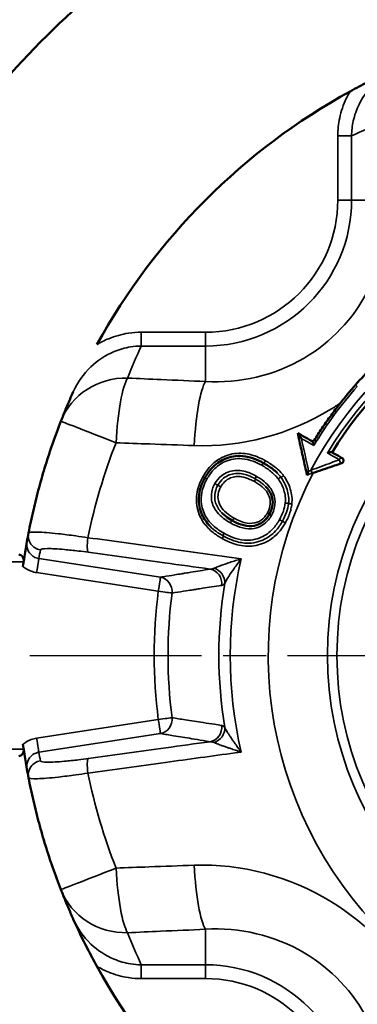
# Model space of a CAD drawing. Units: millimetres. Extents: x 4017 to 30404, y 2717 to 10674.
# Drawn here: x 7408 to 7432, y 7315 to 7384 of the extents above; entities that cross this region are included whole.
import ezdxf

# ---------------------------------------------------------------- set-up
doc = ezdxf.new("R2010")
doc.units = ezdxf.units.MM
doc.linetypes.add('AM_ISO08W050', pattern=[18, 12, -1.5, 3, -1.5])
for name, color, linetype, lineweight in [('AM_7', 4, 'AM_ISO08W050', 25), ('Widoczne (ISO)', 7, 'Continuous', 50), ('Widoczne wąskie (ISO)', 7, 'Continuous', 35)]:
    doc.layers.add(name, color=color, linetype=linetype, lineweight=lineweight)

msp = doc.modelspace()

# ---------------------------------------------------------------- linework, layer by layer
at = {"layer": 'AM_7'}
msp.add_line((7300.782, 7339.613), (7604.941, 7339.613), dxfattribs=at)
at = {"layer": 'Widoczne (ISO)'}
for p, q in [((7430.629, 7353.368), (7430.629, 7353.368)), ((7408.697, 7348.156), (7408.697, 7348.156)), ((7408.697, 7331.07), (7408.697, 7331.07))]:
    msp.add_line(p, q, dxfattribs=at)
for centre, radius, start, end in [((7452.862, 7339.613), 44.984, 118.85359, 151.14645), ((7452.862, 7339.613), 27, 44.85717, 148.31776), ((7415.616, 7354.154), 5, 158.67257, 158.67439), ((7430.487, 7353.227), 0.2, 44.85715, 60.69098), ((7415.616, 7325.072), 5, 201.32565, 201.32644), ((7452.862, 7339.613), 44.984, 208.85359, 241.14645)]:
    msp.add_arc(centre, radius, start, end, dxfattribs=at)
for centre, major_axis, ratio, start_param, end_param in [((7428.746, 7354.433), (-3.404, 1.911), 0.00001, 1.909295, 2.141504), ((12997.478, 6486.255), (-5589.075, 860.206), 0.089127, 6.279773, 6.280981), ((12997.911, 8193.055), (-5589.509, -860.289), 0.089114, 0.002206, 0.003414)]:
    msp.add_ellipse(centre, major_axis=major_axis, ratio=ratio, start_param=start_param, end_param=end_param, dxfattribs=at)
for points, knots in [([(7391.925, 7339.613), (7391.925, 7346.113), (7392.973, 7352.612), (7397.063, 7364.952), (7400.103, 7370.791), (7407.866, 7381.218), (7412.589, 7385.804), (7423.238, 7393.26), (7429.163, 7396.128), (7441.618, 7399.856), (7448.144, 7400.714), (7461.139, 7400.335), (7467.604, 7399.097), (7479.82, 7394.649), (7485.568, 7391.44), (7495.764, 7383.375), (7500.21, 7378.521), (7507.352, 7367.658), (7510.046, 7361.651), (7513.408, 7349.094), (7514.076, 7342.545), (7513.317, 7329.567), (7511.89, 7323.14), (7507.088, 7311.06), (7503.712, 7305.408), (7495.353, 7295.452), (7490.371, 7291.149), (7479.304, 7284.327), (7473.222, 7281.81), (7460.571, 7278.816), (7454.006, 7278.34), (7441.055, 7279.477), (7434.673, 7281.091), (7422.738, 7286.244), (7417.187, 7289.783), (7407.479, 7298.43), (7403.324, 7303.535), (7396.828, 7314.796), (7394.49, 7320.95), (7392.345, 7331.358), (7391.925, 7335.485), (7391.925, 7339.613)], [0, 0, 0, 0, 0.32, 0.32, 0.64, 0.64, 0.96, 0.96, 1.28, 1.28, 1.6, 1.6, 1.92, 1.92, 2.24, 2.24, 2.56, 2.56, 2.88, 2.88, 3.2, 3.2, 3.52, 3.52, 3.84, 3.84, 4.16, 4.16, 4.48, 4.48, 4.8, 4.8, 5.12, 5.12, 5.44, 5.44, 5.76, 5.76, 6.08, 6.08, 6.283185, 6.283185, 6.283185, 6.283185]), ([(7434.451, 7380.657), (7434.448, 7380.656), (7434.445, 7380.654), (7433.74, 7380.338), (7433.054, 7380.008), (7431.982, 7379.46), (7431.56, 7379.236), (7431.154, 7379.012)], [-0.0010857, -0.0010857, -0.0010857, -0.0010857, 0, 0, 0.2487364, 0.2487364, 0.3980727, 0.3980727, 0.3980727, 0.3980727]), ([(7433.967, 7360.95), (7433.536, 7360.568), (7433.117, 7360.173), (7432.302, 7359.358), (7431.907, 7358.939), (7431.526, 7358.508)], [0, 0, 0, 0, 0.1715614, 0.1715614, 0.3431227, 0.3431227, 0.3431227, 0.3431227]), ([(7431.526, 7358.508), (7431.306, 7358.26), (7431.091, 7358.009), (7430.67, 7357.498), (7430.464, 7357.24), (7430.061, 7356.715), (7429.864, 7356.449), (7429.479, 7355.911), (7429.292, 7355.638), (7428.926, 7355.087), (7428.748, 7354.808), (7428.575, 7354.526)], [5.5584095, 5.5584095, 5.5584095, 5.5584095, 5.5932288, 5.5932288, 5.6280481, 5.6280481, 5.6628674, 5.6628674, 5.6976867, 5.6976867, 5.7325059, 5.7325059, 5.7325059, 5.7325059]), ([(7410.958, 7355.972), (7411.012, 7356.111), (7411.067, 7356.248), (7411.177, 7356.524), (7411.233, 7356.661), (7411.347, 7356.935), (7411.404, 7357.072), (7411.52, 7357.345), (7411.579, 7357.481), (7411.697, 7357.753), (7411.757, 7357.888), (7411.818, 7358.024)], [-1.19859388, -1.19859388, -1.19859388, -1.19859388, -1.18870402, -1.18870402, -1.17881416, -1.17881416, -1.16892429, -1.16892429, -1.15903443, -1.15903443, -1.14914457, -1.14914457, -1.14914457, -1.14914457]), ([(7408.697, 7348.156), (7408.8, 7348.689), (7408.913, 7349.221), (7409.157, 7350.279), (7409.289, 7350.806), (7409.572, 7351.855), (7409.723, 7352.377), (7410.044, 7353.415), (7410.214, 7353.931), (7410.572, 7354.957), (7410.761, 7355.466), (7410.958, 7355.972)], [0.1910721, 0.1910721, 0.1910721, 0.1910721, 0.2272982, 0.2272982, 0.2635243, 0.2635243, 0.2997503, 0.2997503, 0.3359764, 0.3359764, 0.3722024, 0.3722024, 0.3722024, 0.3722024]), ([(7427.749, 7354.765), (7427.749, 7354.766), (7427.748, 7354.767), (7427.681, 7354.858), (7427.618, 7354.944), (7427.547, 7355.046), (7427.527, 7355.075), (7427.505, 7355.108), (7427.498, 7355.119), (7427.49, 7355.133), (7427.488, 7355.136), (7427.488, 7355.138)], [-0.04151475, -0.04151475, -0.04151475, -0.04151475, -0.04129723, -0.04129723, -0.02054374, -0.02054374, -0.00978943, -0.00978943, -0.00378324, -0.00378324, 0, 0, 0, 0]), ([(7427.488, 7355.138), (7427.531, 7354.944), (7427.574, 7354.749), (7427.66, 7354.36), (7427.703, 7354.165), (7427.79, 7353.776), (7427.833, 7353.581), (7427.919, 7353.192), (7427.962, 7352.997), (7428.049, 7352.608), (7428.092, 7352.413), (7428.135, 7352.218)], [1.0021459, 1.0021459, 1.0021459, 1.0021459, 1.0623891, 1.0623891, 1.1226322, 1.1226322, 1.1828754, 1.1828754, 1.2431186, 1.2431186, 1.3033618, 1.3033618, 1.3033618, 1.3033618]), ([(7428.617, 7354.278), (7428.617, 7354.278), (7428.617, 7354.279), (7428.611, 7354.304), (7428.605, 7354.328), (7428.594, 7354.374), (7428.59, 7354.396), (7428.581, 7354.442), (7428.577, 7354.466), (7428.573, 7354.499), (7428.573, 7354.511), (7428.574, 7354.522), (7428.574, 7354.525), (7428.575, 7354.526)], [-0.03750132, -0.03750132, -0.03750132, -0.03750132, -0.03730095, -0.03730095, -0.02975563, -0.02975563, -0.02248228, -0.02248228, -0.01341472, -0.01341472, -0.00665023, -0.00665023, -0.0033983, -0.0033983, -0.0033983, -0.0033983]), ([(7425.108, 7353.05), (7424.908, 7353.163), (7424.697, 7353.264), (7424.209, 7353.444), (7423.928, 7353.513), (7423.213, 7353.572), (7422.777, 7353.502), (7422.044, 7353.181), (7421.743, 7352.957), (7421.305, 7352.482), (7421.144, 7352.249), (7421.008, 7352.006)], [-0.4491591, -0.4491591, -0.4491591, -0.4491591, -0.3821292, -0.3821292, -0.3002066, -0.3002066, -0.1810446, -0.1810446, -0.0796961, -0.0796961, 0, 0, 0, 0]), ([(7429.559, 7353.75), (7429.559, 7353.75), (7429.56, 7353.751), (7429.588, 7353.759), (7429.617, 7353.767), (7429.673, 7353.781), (7429.701, 7353.787), (7429.755, 7353.797), (7429.782, 7353.801), (7429.824, 7353.805), (7429.839, 7353.805), (7429.863, 7353.803), (7429.872, 7353.802), (7429.877, 7353.799)], [-0.00020521, -0.00020521, -0.00020521, -0.00020521, 0, 0, 0.00890043, 0.00890043, 0.01737036, 0.01737036, 0.02603347, 0.02603347, 0.03240693, 0.03240693, 0.03795287, 0.03795287, 0.03795287, 0.03795287]), ([(7426.06, 7352.35), (7426.056, 7352.354), (7426.053, 7352.357), (7425.955, 7352.455), (7425.856, 7352.541), (7425.754, 7352.623), (7425.651, 7352.704), (7425.545, 7352.779), (7425.33, 7352.921), (7425.219, 7352.988), (7425.108, 7353.05)], [0.0362708, 0.0362708, 0.0362708, 0.0362708, 0.0377565, 0.0377565, 0.075513, 0.075513, 0.075513, 0.1132695, 0.1132695, 0.151026, 0.151026, 0.151026, 0.151026]), ([(7430.552, 7353.037), (7430.384, 7352.98), (7430.219, 7352.923), (7429.652, 7352.729), (7429.198, 7352.574), (7428.685, 7352.399), (7428.629, 7352.38), (7428.574, 7352.361)], [2.475134, 2.475134, 2.475134, 2.475134, 2.5278227, 2.5278227, 2.661567, 2.661567, 2.6777775, 2.6777775, 2.6777775, 2.6777775]), ([(7430.629, 7353.368), (7430.638, 7353.358), (7430.647, 7353.348), (7430.669, 7353.315), (7430.679, 7353.29), (7430.688, 7353.238), (7430.688, 7353.213), (7430.679, 7353.165), (7430.67, 7353.143), (7430.646, 7353.103), (7430.631, 7353.085), (7430.594, 7353.056), (7430.574, 7353.045), (7430.552, 7353.037)], [-0.04220347, -0.04220347, -0.04220347, -0.04220347, -0.03781449, -0.03781449, -0.029159, -0.029159, -0.02130547, -0.02130547, -0.01418816, -0.01418816, -0.00722837, -0.00722837, 0, 0, 0, 0]), ([(7430.585, 7353.401), (7430.592, 7353.397), (7430.598, 7353.393), (7430.611, 7353.384), (7430.618, 7353.378), (7430.626, 7353.37), (7430.628, 7353.369), (7430.629, 7353.368)], [-0.048289683, -0.048289683, -0.048289683, -0.048289683, -0.045843278, -0.045843278, -0.042837667, -0.042837667, -0.04220482, -0.04220482, -0.04220482, -0.04220482]), ([(7428.253, 7352.489), (7428.252, 7352.488), (7428.252, 7352.488), (7428.23, 7352.448), (7428.209, 7352.408), (7428.175, 7352.339), (7428.162, 7352.31), (7428.146, 7352.269), (7428.14, 7352.253), (7428.135, 7352.23), (7428.134, 7352.223), (7428.135, 7352.218)], [-0.000225, -0.000225, -0.000225, -0.000225, 0, 0, 0.01340209, 0.01340209, 0.02454447, 0.02454447, 0.03275919, 0.03275919, 0.03921948, 0.03921948, 0.03921948, 0.03921948]), ([(7421.008, 7352.006), (7420.908, 7351.83), (7420.82, 7351.642), (7420.654, 7351.179), (7420.593, 7350.899), (7420.564, 7350.214), (7420.642, 7349.814), (7420.939, 7349.154), (7421.129, 7348.888), (7421.359, 7348.65), (7421.368, 7348.641), (7421.378, 7348.631)], [-0.4491037, -0.4491037, -0.4491037, -0.4491037, -0.3911403, -0.3911403, -0.3120623, -0.3120623, -0.2024291, -0.2024291, -0.1124542, -0.1124542, -0.1086489, -0.1086489, -0.1086489, -0.1086489]), ([(7425.245, 7351.419), (7425.309, 7351.354), (7425.368, 7351.287), (7425.496, 7351.119), (7425.56, 7351.013), (7425.61, 7350.903), (7425.669, 7350.771), (7425.709, 7350.629), (7425.758, 7350.267), (7425.737, 7350.046), (7425.631, 7349.71), (7425.577, 7349.59), (7425.514, 7349.476)], [-0.2377868, -0.2377868, -0.2377868, -0.2377868, -0.2078754, -0.2078754, -0.1665993, -0.1665993, -0.1665993, -0.1172847, -0.1172847, -0.0427076, -0.0427076, 0, 0, 0, 0]), ([(7422.917, 7349.036), (7422.759, 7349.125), (7422.605, 7349.223), (7422.368, 7349.405), (7422.279, 7349.482), (7422.197, 7349.564)], [-0.3331267, -0.3331267, -0.3331267, -0.3331267, -0.27557356, -0.27557356, -0.23735229, -0.23735229, -0.23735229, -0.23735229]), ([(7425.514, 7349.476), (7425.458, 7349.377), (7425.394, 7349.282), (7425.209, 7349.056), (7425.077, 7348.94), (7424.732, 7348.734), (7424.51, 7348.664), (7424.039, 7348.629), (7423.789, 7348.673), (7423.329, 7348.824), (7423.118, 7348.923), (7422.917, 7349.036)], [-0.3316422, -0.3316422, -0.3316422, -0.3316422, -0.2943565, -0.2943565, -0.2346993, -0.2346993, -0.1571451, -0.1571451, -0.0731175, -0.0731175, 0, 0, 0, 0]), ([(7408.585, 7347.557), (7408.585, 7347.556), (7408.585, 7347.555), (7408.548, 7347.351), (7408.515, 7347.16), (7408.452, 7346.779), (7408.42, 7346.577), (7408.359, 7346.176), (7408.333, 7346), (7408.308, 7345.821)], [-0.0005338, -0.0005338, -0.0005338, -0.0005338, 0, 0, 0.0862627, 0.0862627, 0.154975, 0.154975, 0.2050372, 0.2050372, 0.2050372, 0.2050372]), ([(7408.013, 7346.653), (7408.061, 7346.648), (7408.111, 7346.634), (7408.207, 7346.582), (7408.252, 7346.542), (7408.286, 7346.493), (7408.315, 7346.451), (7408.339, 7346.396), (7408.358, 7346.305), (7408.362, 7346.273), (7408.363, 7346.212), (7408.36, 7346.183), (7408.356, 7346.155)], [0.31344004, 0.31344004, 0.31344004, 0.31344004, 0.33472368, 0.33472368, 0.35742832, 0.35742832, 0.35742832, 0.37655483, 0.37655483, 0.38611808, 0.38611808, 0.39465694, 0.39465694, 0.39465694, 0.39465694]), ([(7408.356, 7333.071), (7408.36, 7333.043), (7408.363, 7333.014), (7408.362, 7332.953), (7408.358, 7332.921), (7408.339, 7332.83), (7408.315, 7332.775), (7408.286, 7332.733), (7408.252, 7332.684), (7408.207, 7332.644), (7408.111, 7332.592), (7408.061, 7332.578), (7408.013, 7332.573)], [0.32019337, 0.32019337, 0.32019337, 0.32019337, 0.32873222, 0.32873222, 0.33829548, 0.33829548, 0.35742199, 0.35742199, 0.35742199, 0.38012662, 0.38012662, 0.40141027, 0.40141027, 0.40141027, 0.40141027]), ([(7408.308, 7333.405), (7408.333, 7333.226), (7408.359, 7333.05), (7408.42, 7332.649), (7408.452, 7332.447), (7408.515, 7332.066), (7408.548, 7331.875), (7408.585, 7331.671), (7408.585, 7331.67), (7408.585, 7331.669)], [0, 0, 0, 0, 0.0543026, 0.0543026, 0.1288349, 0.1288349, 0.2224033, 0.2224033, 0.2229868, 0.2229868, 0.2229868, 0.2229868]), ([(7410.958, 7323.254), (7410.761, 7323.76), (7410.572, 7324.269), (7410.214, 7325.295), (7410.044, 7325.811), (7409.723, 7326.849), (7409.572, 7327.371), (7409.289, 7328.42), (7409.157, 7328.947), (7408.913, 7330.005), (7408.8, 7330.537), (7408.697, 7331.07)], [5.9109829, 5.9109829, 5.9109829, 5.9109829, 5.9472089, 5.9472089, 5.983435, 5.983435, 6.0196611, 6.0196611, 6.0558871, 6.0558871, 6.0921132, 6.0921132, 6.0921132, 6.0921132]), ([(7411.818, 7321.202), (7411.757, 7321.338), (7411.697, 7321.473), (7411.579, 7321.745), (7411.52, 7321.881), (7411.404, 7322.154), (7411.347, 7322.291), (7411.233, 7322.565), (7411.177, 7322.703), (7411.067, 7322.978), (7411.012, 7323.116), (7410.958, 7323.254)], [1.14914483, 1.14914483, 1.14914483, 1.14914483, 1.15903464, 1.15903464, 1.16892445, 1.16892445, 1.17881426, 1.17881426, 1.18870407, 1.18870407, 1.19859388, 1.19859388, 1.19859388, 1.19859388]), ([(7411.818, 7321.202), (7411.819, 7321.199), (7411.821, 7321.196), (7412.138, 7320.491), (7412.467, 7319.805), (7413.015, 7318.733), (7413.239, 7318.311), (7413.463, 7317.905)], [-0.0010975, -0.0010975, -0.0010975, -0.0010975, 0, 0, 0.2487364, 0.2487364, 0.3980727, 0.3980727, 0.3980727, 0.3980727])]:
    msp.add_open_spline(points, degree=3, knots=knots, dxfattribs=at)
for points in [[(7428.577, 7354.529), (7428.213, 7354.732), (7427.85, 7354.936), (7427.487, 7355.14)], [(7427.487, 7355.14), (7427.487, 7355.14), (7427.487, 7355.14), (7427.488, 7355.138)], [(7428.135, 7352.218), (7428.136, 7352.214), (7428.137, 7352.211), (7428.137, 7352.211)]]:
    msp.add_open_spline(points, degree=3, dxfattribs=at)
at = {"layer": 'Widoczne wąskie (ISO)'}
for p, q in [((7430.286, 7375.905), (7430.286, 7371.421)), ((7431.252, 7371.421), (7431.252, 7375.905)), ((7431.252, 7371.421), (7433.733, 7371.422)), ((7421.054, 7362.189), (7416.57, 7362.189)), ((7416.57, 7361.223), (7421.054, 7361.223)), ((7421.054, 7361.223), (7421.054, 7358.742)), ((7430.552, 7353.037), (7430.552, 7353.037)), ((7403.208, 7346.155), (7408.356, 7346.155)), ((7417.908, 7345.074), (7409.415, 7346.381)), ((7409.264, 7345.396), (7417.757, 7344.089)), ((7417.757, 7335.137), (7409.264, 7333.83)), ((7409.415, 7332.845), (7417.908, 7334.152)), ((7408.356, 7333.071), (7403.208, 7333.071)), ((7421.054, 7318.003), (7421.054, 7320.484)), ((7421.054, 7318.003), (7416.57, 7318.003)), ((7416.57, 7317.037), (7421.054, 7317.037))]:
    msp.add_line(p, q, dxfattribs=at)
for radius in [60.934, 23.302, 22.635]:
    msp.add_circle((7452.862, 7339.613), radius, dxfattribs=at)
for centre, radius, start, end in [((7421.054, 7371.421), 10.199, 270.00002, 0.00002), ((7421.054, 7371.421), 9.233, 270.00002, 0.00002), ((7452.862, 7339.613), 27.656, 27.87814, 152.1219), ((7452.862, 7339.613), 27.256, 31.24324, 148.7568), ((7452.862, 7339.613), 27, 44.85715, 148.31776), ((7452.862, 7339.613), 28.335, 138.47343, 148.83201), ((7452.862, 7339.613), 40.852, 158.67439, 168.3878), ((7430.487, 7353.227), 0.2, 288.88066, 44.85715), ((7452.862, 7339.613), 27.43, 152.30711, 18.88017), ((7452.862, 7339.613), 30.082, 167.0366, 192.96344), ((7452.862, 7339.613), 30.874, 170.59625, 189.40379), ((7452.862, 7339.613), 35.39, 172.73373, 187.26631), ((7452.862, 7339.613), 34.424, 172.73373, 187.26631), ((7452.862, 7339.613), 40.852, 191.61224, 201.32565), ((7421.054, 7307.805), 10.199, 0.00002, 90.00002), ((7421.054, 7307.805), 9.233, 0.00002, 90.00002)]:
    msp.add_arc(centre, radius, start, end, dxfattribs=at)
for centre, major_axis, ratio, start_param, end_param in [((7448.032, 7339.613), (15.347, 36.922), 0.999963, 0.766155, 0.82704), ((7430.286, 7375.905), (1, 0), 0.00001, 4.712396, 6.021393), ((7430.286, 7371.421), (1, 0), 0.00001, 4.712396, 6.021393), ((7416.57, 7362.189), (0, -1), 0.00001, 0.261792, 1.570789), ((7421.054, 7362.189), (0, -1), 0.00001, 0.261792, 1.570789), ((7452.862, 7344.443), (36.96, 15.255), 0.999963, 2.317047, 2.377931), ((7415.616, 7354.154), (-4.658, 1.818), 0.961034, 5.071356, 6.283185), ((7415.616, 7354.154), (0.224, 4.995), 0.164686, 0.265503, 1.51491), ((7421.054, 7353.913), (0.219, 4.995), 0.161694, 0.265367, 1.506567), ((7431.675, 7358.375), (-0.15, 0.133), 0.00001, 4.886978, 6.283286), ((7415.616, 7354.154), (-4.658, 1.818), 0.00001, 4.886928, 6.283179), ((7425.01, 7352.876), (0.098, 0.174), 0.173278, 6.283183, 7.865629), ((7425.206, 7353.225), (-0.098, -0.174), 0.17341, 6.283183, 7.863384), ((7430.487, 7353.227), (0.098, 0.174), 0.540233, 6.283182, 7.835033), ((7430.487, 7353.227), (0.065, -0.189), 0.380301, 4.284198, 6.283176), ((7428.446, 7352.529), (0.065, -0.189), 0.119929, 4.585542, 6.283176), ((7420.833, 7352.104), (0.174, -0.098), 0.024544, 0.000367, 1.397971), ((7421.182, 7351.908), (-0.174, 0.098), 0.02483, 6.283176, 7.681197), ((7421.734, 7351.598), (0.174, -0.098), 0.025296, 4.539672, 6.283176), ((7422.083, 7351.402), (-0.174, 0.098), 0.0256, 4.539716, 6.283176), ((7424.434, 7351.767), (0.098, 0.174), 0.172685, 4.731023, 6.283183), ((7424.63, 7352.116), (-0.098, -0.174), 0.172904, 4.728798, 6.283183), ((7425.339, 7349.574), (0.174, -0.098), 0.028824, 0.000311, 1.398628), ((7425.688, 7349.379), (-0.174, 0.098), 0.029218, 6.283176, 7.681879), ((7422.819, 7348.861), (0.098, 0.174), 0.169851, 6.283183, 7.890682), ((7423.015, 7349.21), (-0.098, -0.174), 0.170282, 6.283183, 7.888562), ((7426.247, 7349.08), (0.174, -0.098), 0.02978, 4.540382, 6.283176), ((7426.596, 7348.885), (-0.174, 0.098), 0.030201, 4.540454, 6.282932), ((7409.679, 7347.966), (-0.982, 0.19), 0.996189, 0, 1.608911), ((7422.38, 7348.135), (-0.098, -0.174), 0.168867, 4.753497, 6.283183), ((7413.016, 7347.801), (-0.137, -0.991), 0.173296, 4.701043, 6.194569), ((7422.184, 7347.786), (0.098, 0.174), 0.168365, 4.755561, 6.283183), ((7452.711, 7338.628), (13.633, -41.822), 0.999886, 4.206246, 4.220134), ((7409.264, 7345.396), (0.152, 0.988), 0.00001, 4.712383, 6.195913), ((7421.224, 7344.656), (-0.16, 0.987), 0.961962, 4.405214, 5.95845), ((7421.451, 7344.815), (-0.766, 0.642), 0.883406, 3.730773, 5.140913), ((7417.757, 7344.089), (0.152, 0.988), 0.00001, 4.712383, 6.195911), ((7417.757, 7344.089), (-0.163, 0.987), 0.962596, 4.432483, 5.955662), ((7417.757, 7344.089), (0.992, -0.126), 0.00001, 4.712394, 6.019746), ((7417.757, 7335.137), (0.992, 0.126), 0.00001, 4.712395, 6.019749), ((7417.757, 7335.137), (0.152, -0.988), 0.00001, 0.087259, 1.570788), ((7417.757, 7335.137), (-0.163, -0.987), 0.962596, 0.327472, 1.85065), ((7421.224, 7334.57), (-0.16, -0.987), 0.961962, 0.324685, 1.87792), ((7421.451, 7334.411), (-0.766, -0.642), 0.883411, 1.142253, 2.552393), ((7409.264, 7333.83), (0.152, -0.988), 0.00001, 0.087254, 1.570788), ((7409.679, 7331.26), (-0.982, -0.19), 0.99619, 4.674243, 6.283185), ((7452.711, 7340.598), (-39.259, -19.833), 0.999886, 5.992541, 6.00643), ((7413.016, 7331.425), (-0.137, 0.991), 0.173295, 0.088602, 1.582128), ((7415.616, 7325.072), (-4.658, -1.818), 0.00001, 4.886926, 6.283185), ((7415.616, 7325.072), (0.224, -4.995), 0.164685, 4.768261, 6.017668), ((7421.054, 7325.314), (0.22, -4.995), 0.161693, 4.776604, 6.017804), ((7415.616, 7325.072), (-4.658, -1.818), 0.96103, 0, 1.211848), ((7452.862, 7334.784), (15.256, -36.961), 0.999963, 4.693146, 4.75403), ((7416.57, 7317.037), (0, 1), 0.00001, 4.712382, 6.021378), ((7421.054, 7317.037), (0, 1), 0.00001, 4.712383, 6.021381)]:
    msp.add_ellipse(centre, major_axis=major_axis, ratio=ratio, start_param=start_param, end_param=end_param, dxfattribs=at)
for points, knots in [([(7431.252, 7375.905), (7431.254, 7376.253), (7431.294, 7376.605), (7431.458, 7377.342), (7431.592, 7377.722), (7431.88, 7378.309), (7432.007, 7378.528), (7432.221, 7378.842), (7432.296, 7378.944), (7432.5, 7379.202), (7432.633, 7379.353), (7433.001, 7379.725), (7433.25, 7379.936), (7433.81, 7380.331), (7434.125, 7380.511), (7434.451, 7380.657)], [0, 0, 0, 0, 0.1249386, 0.1249386, 0.2677257, 0.2677257, 0.3569676, 0.3569676, 0.4015885, 0.4015885, 0.472982, 0.472982, 0.5872116, 0.5872116, 0.7139142, 0.7139142, 0.7139142, 0.7139142]), ([(7431.154, 7379.012), (7431.056, 7378.848), (7430.965, 7378.68), (7430.676, 7378.077), (7430.52, 7377.623), (7430.331, 7376.742), (7430.286, 7376.322), (7430.286, 7375.905)], [-0.3246174, -0.3246174, -0.3246174, -0.3246174, -0.2677257, -0.2677257, -0.1249386, -0.1249386, 0, 0, 0, 0]), ([(7433.733, 7371.422), (7433.783, 7370.59), (7433.749, 7369.742), (7433.431, 7367.564), (7433.011, 7366.26), (7431.371, 7363.131), (7429.814, 7361.491), (7425.863, 7359.159), (7423.416, 7358.599), (7421.054, 7358.742)], [0, 0, 0, 0, 0.349512, 0.349512, 0.908732, 0.908732, 1.803484, 1.803484, 2.796099, 2.796099, 2.796099, 2.796099]), ([(7416.57, 7362.189), (7416.272, 7362.189), (7415.973, 7362.166), (7415.201, 7362.048), (7414.735, 7361.918), (7414.009, 7361.62), (7413.73, 7361.481), (7413.463, 7361.321)], [-0.7139351, -0.7139351, -0.7139351, -0.7139351, -0.6246932, -0.6246932, -0.4819062, -0.4819062, -0.3893177, -0.3893177, -0.3893177, -0.3893177]), ([(7411.818, 7358.024), (7412.111, 7358.676), (7412.537, 7359.281), (7413.521, 7360.218), (7414.075, 7360.583), (7415.035, 7360.985), (7415.425, 7361.097), (7416.071, 7361.201), (7416.321, 7361.221), (7416.57, 7361.223)], [0.0000209, 0.0000209, 0.0000209, 0.0000209, 0.253447, 0.253447, 0.4819062, 0.4819062, 0.6246932, 0.6246932, 0.7139351, 0.7139351, 0.7139351, 0.7139351]), ([(7421.054, 7358.742), (7420.023, 7358.787), (7418.993, 7358.833), (7417.18, 7358.914), (7416.398, 7358.949), (7415.616, 7358.984)], [0, 0, 0, 0, 0.3135575, 0.3135575, 0.5517153, 0.5517153, 0.5517153, 0.5517153]), ([(7420.262, 7354.269), (7423.536, 7354.153), (7426.907, 7355.03), (7430.024, 7356.944), (7430.244, 7357.085), (7430.46, 7357.232)], [-2.796099, -2.796099, -2.796099, -2.796099, -1.803484, -1.803484, -1.727169, -1.727169, -1.727169, -1.727169]), ([(7414.807, 7354.47), (7415.591, 7354.44), (7416.376, 7354.41), (7418.194, 7354.343), (7419.227, 7354.305), (7420.262, 7354.269)], [-0.5517153, -0.5517153, -0.5517153, -0.5517153, -0.3135575, -0.3135575, 0, 0, 0, 0]), ([(7425.237, 7353.21), (7424.923, 7353.386), (7424.59, 7353.531), (7423.865, 7353.724), (7423.469, 7353.759), (7422.664, 7353.651), (7422.262, 7353.501), (7421.658, 7353.098), (7421.435, 7352.888), (7421.1, 7352.475), (7420.975, 7352.286), (7420.865, 7352.092)], [-0.5122225, -0.5122225, -0.5122225, -0.5122225, -0.40264, -0.40264, -0.2844385, -0.2844385, -0.1583608, -0.1583608, -0.0669919, -0.0669919, 0, 0, 0, 0]), ([(7429.559, 7353.75), (7429.652, 7353.698), (7429.745, 7353.646), (7430.031, 7353.486), (7430.218, 7353.382), (7430.395, 7353.283)], [-0.1113671, -0.1113671, -0.1113671, -0.1113671, -0.0760047, -0.0760047, 0, 0, 0, 0]), ([(7421.15, 7351.921), (7421.28, 7352.153), (7421.432, 7352.373), (7421.842, 7352.817), (7422.119, 7353.023), (7422.794, 7353.32), (7423.196, 7353.384), (7423.859, 7353.33), (7424.122, 7353.266), (7424.585, 7353.095), (7424.786, 7352.999), (7424.978, 7352.891)], [0, 0, 0, 0, 0.0796961, 0.0796961, 0.1810446, 0.1810446, 0.3002066, 0.3002066, 0.3821292, 0.3821292, 0.4491591, 0.4491591, 0.4491591, 0.4491591]), ([(7424.978, 7352.891), (7425.086, 7352.83), (7425.193, 7352.766), (7425.4, 7352.63), (7425.501, 7352.558), (7425.598, 7352.481), (7425.695, 7352.404), (7425.788, 7352.322), (7425.964, 7352.147), (7426.047, 7352.053), (7426.121, 7351.954)], [-0.151026, -0.151026, -0.151026, -0.151026, -0.1132695, -0.1132695, -0.075513, -0.075513, -0.075513, -0.0377565, -0.0377565, -0.0000745, -0.0000745, -0.0000745, -0.0000745]), ([(7426.505, 7352.164), (7426.505, 7352.164), (7426.505, 7352.164), (7426.504, 7352.164), (7426.34, 7352.384), (7426.142, 7352.577), (7425.712, 7352.922), (7425.478, 7353.074), (7425.237, 7353.21)], [-0.1679677, -0.1679677, -0.1679677, -0.1679677, -0.1678932, -0.1678932, -0.1678932, -0.0844694, -0.0844694, 0, 0, 0, 0]), ([(7430.395, 7353.283), (7430.208, 7353.213), (7430.018, 7353.142), (7429.366, 7352.899), (7428.893, 7352.723), (7428.416, 7352.545)], [-0.2235464, -0.2235464, -0.2235464, -0.2235464, -0.1576683, -0.1576683, 0, 0, 0, 0]), ([(7428.511, 7352.339), (7429.005, 7352.508), (7429.493, 7352.675), (7430.164, 7352.905), (7430.36, 7352.972), (7430.552, 7353.037)], [0, 0, 0, 0, 0.1576683, 0.1576683, 0.2235464, 0.2235464, 0.2235464, 0.2235464]), ([(7424.598, 7352.13), (7424.429, 7352.226), (7424.252, 7352.311), (7423.764, 7352.492), (7423.436, 7352.559), (7422.765, 7352.502), (7422.431, 7352.374), (7421.976, 7352.014), (7421.819, 7351.82), (7421.702, 7351.611)], [0, 0, 0, 0, 0.0593226, 0.0593226, 0.158701, 0.158701, 0.2614768, 0.2614768, 0.3334082, 0.3334082, 0.3334082, 0.3334082]), ([(7421.909, 7351.5), (7422.015, 7351.69), (7422.155, 7351.862), (7422.555, 7352.179), (7422.852, 7352.293), (7423.447, 7352.343), (7423.745, 7352.284), (7424.202, 7352.113), (7424.37, 7352.033), (7424.532, 7351.942)], [-0.3334082, -0.3334082, -0.3334082, -0.3334082, -0.2614768, -0.2614768, -0.158701, -0.158701, -0.0593226, -0.0593226, 0, 0, 0, 0]), ([(7426.505, 7352.164), (7426.505, 7352.163), (7426.504, 7352.163), (7426.491, 7352.153), (7426.478, 7352.144), (7426.453, 7352.126), (7426.44, 7352.117), (7426.408, 7352.096), (7426.389, 7352.085), (7426.356, 7352.067), (7426.342, 7352.062), (7426.322, 7352.056), (7426.316, 7352.056), (7426.313, 7352.059)], [-0.00015342, -0.00015342, -0.00015342, -0.00015342, 0, 0, 0.0047612, 0.0047612, 0.00952241, 0.00952241, 0.01733532, 0.01733532, 0.02514817, 0.02514817, 0.03296102, 0.03296102, 0.03296102, 0.03296102]), ([(7427.079, 7350.191), (7427.099, 7350.365), (7427.1, 7350.541), (7427.062, 7350.891), (7427.025, 7351.065), (7426.974, 7351.232), (7426.922, 7351.399), (7426.858, 7351.562), (7426.701, 7351.874), (7426.608, 7352.023), (7426.505, 7352.163), (7426.505, 7352.163), (7426.505, 7352.163), (7426.505, 7352.164)], [-0.2105694, -0.2105694, -0.2105694, -0.2105694, -0.1580112, -0.1580112, -0.1053408, -0.1053408, -0.1053408, -0.0526704, -0.0526704, 0, 0, 0, 0.0000745, 0.0000745, 0.0000745, 0.0000745]), ([(7428.137, 7352.211), (7428.162, 7352.22), (7428.187, 7352.229), (7428.312, 7352.271), (7428.411, 7352.305), (7428.511, 7352.339)], [0.08750015, 0.08750015, 0.08750015, 0.08750015, 0.09552196, 0.09552196, 0.12736261, 0.12736261, 0.12736261, 0.12736261]), ([(7420.865, 7352.092), (7420.727, 7351.846), (7420.612, 7351.585), (7420.418, 7350.924), (7420.381, 7350.509), (7420.505, 7349.654), (7420.682, 7349.224), (7421.128, 7348.608), (7421.347, 7348.388), (7421.788, 7348.038), (7422, 7347.899), (7422.217, 7347.777)], [-0.5118635, -0.5118635, -0.5118635, -0.5118635, -0.4271556, -0.4271556, -0.3051638, -0.3051638, -0.1695354, -0.1695354, -0.0758836, -0.0758836, 0, 0, 0, 0]), ([(7422.346, 7348.144), (7422.024, 7348.325), (7421.719, 7348.542), (7421.253, 7349.023), (7421.077, 7349.269), (7420.804, 7349.878), (7420.732, 7350.247), (7420.759, 7350.88), (7420.815, 7351.14), (7420.971, 7351.575), (7421.055, 7351.752), (7421.15, 7351.921)], [0, 0, 0, 0, 0.1124542, 0.1124542, 0.2024291, 0.2024291, 0.3120623, 0.3120623, 0.3911403, 0.3911403, 0.4491037, 0.4491037, 0.4491037, 0.4491037]), ([(7421.702, 7351.611), (7421.636, 7351.493), (7421.58, 7351.368), (7421.459, 7350.987), (7421.438, 7350.714), (7421.533, 7350.142), (7421.669, 7349.852), (7421.992, 7349.451), (7422.144, 7349.31), (7422.459, 7349.068), (7422.621, 7348.964), (7422.786, 7348.872)], [0, 0, 0, 0, 0.0404715, 0.0404715, 0.1199507, 0.1199507, 0.2131824, 0.2131824, 0.2755736, 0.2755736, 0.3331267, 0.3331267, 0.3331267, 0.3331267]), ([(7422.197, 7349.564), (7422.146, 7349.616), (7422.097, 7349.67), (7421.876, 7349.944), (7421.757, 7350.2), (7421.673, 7350.705), (7421.691, 7350.942), (7421.799, 7351.281), (7421.849, 7351.393), (7421.909, 7351.5)], [-0.2373523, -0.2373523, -0.2373523, -0.2373523, -0.2131824, -0.2131824, -0.1199507, -0.1199507, -0.0404715, -0.0404715, 0, 0, 0, 0]), ([(7422.116, 7351.39), (7422.186, 7351.515), (7422.271, 7351.631), (7422.495, 7351.851), (7422.641, 7351.946), (7422.927, 7352.06), (7423.059, 7352.092), (7423.194, 7352.105), (7423.321, 7352.116), (7423.45, 7352.109), (7423.773, 7352.058), (7423.967, 7351.993), (7424.26, 7351.864), (7424.365, 7351.811), (7424.466, 7351.754)], [-0.2702478, -0.2702478, -0.2702478, -0.2702478, -0.227301, -0.227301, -0.1759424, -0.1759424, -0.1351239, -0.1351239, -0.1351239, -0.0967751, -0.0967751, -0.0354171, -0.0354171, 0, 0, 0, 0]), ([(7424.466, 7351.754), (7424.518, 7351.725), (7424.569, 7351.695), (7424.803, 7351.55), (7424.978, 7351.421), (7425.253, 7351.146), (7425.36, 7351.01), (7425.524, 7350.68), (7425.572, 7350.487), (7425.576, 7350.134), (7425.547, 7349.979), (7425.462, 7349.737), (7425.42, 7349.648), (7425.372, 7349.563)], [-0.2702565, -0.2702565, -0.2702565, -0.2702565, -0.2523064, -0.2523064, -0.1864859, -0.1864859, -0.1345747, -0.1345747, -0.0762144, -0.0762144, -0.0293132, -0.0293132, 0, 0, 0, 0]), ([(7424.532, 7351.942), (7424.713, 7351.84), (7424.886, 7351.728), (7425.113, 7351.543), (7425.181, 7351.483), (7425.245, 7351.419)], [-0.33319862, -0.33319862, -0.33319862, -0.33319862, -0.2674955, -0.2674955, -0.23778679, -0.23778679, -0.23778679, -0.23778679]), ([(7425.655, 7349.39), (7425.725, 7349.515), (7425.785, 7349.647), (7425.904, 7350.024), (7425.928, 7350.277), (7425.872, 7350.689), (7425.828, 7350.848), (7425.76, 7350.998), (7425.704, 7351.124), (7425.632, 7351.242), (7425.431, 7351.507), (7425.289, 7351.647), (7424.969, 7351.906), (7424.787, 7352.025), (7424.598, 7352.13)], [0, 0, 0, 0, 0.0427076, 0.0427076, 0.1172847, 0.1172847, 0.1665993, 0.1665993, 0.1665993, 0.2078754, 0.2078754, 0.2674955, 0.2674955, 0.3331986, 0.3331986, 0.3331986, 0.3331986]), ([(7426.121, 7351.954), (7426.122, 7351.954), (7426.122, 7351.955), (7426.135, 7351.965), (7426.148, 7351.974), (7426.174, 7351.992), (7426.186, 7352.001), (7426.219, 7352.022), (7426.238, 7352.033), (7426.27, 7352.05), (7426.284, 7352.056), (7426.304, 7352.062), (7426.311, 7352.062), (7426.313, 7352.059)], [-0.03315153, -0.03315153, -0.03315153, -0.03315153, -0.03299794, -0.03299794, -0.02821823, -0.02821823, -0.02343859, -0.02343859, -0.01562564, -0.01562564, -0.00781279, -0.00781279, 0, 0, 0, 0]), ([(7426.121, 7351.954), (7426.209, 7351.835), (7426.288, 7351.707), (7426.423, 7351.44), (7426.479, 7351.301), (7426.523, 7351.157), (7426.568, 7351.014), (7426.601, 7350.865), (7426.635, 7350.565), (7426.635, 7350.414), (7426.617, 7350.264), (7426.617, 7350.264), (7426.617, 7350.264), (7426.617, 7350.263)], [0.0000745, 0.0000745, 0.0000745, 0.0000745, 0.0451016, 0.0451016, 0.0902032, 0.0902032, 0.0902032, 0.1353047, 0.1353047, 0.1804063, 0.1804063, 0.1804063, 0.1805186, 0.1805186, 0.1805186, 0.1805186]), ([(7426.848, 7350.227), (7426.868, 7350.393), (7426.867, 7350.56), (7426.83, 7350.888), (7426.794, 7351.049), (7426.746, 7351.203), (7426.698, 7351.356), (7426.638, 7351.506), (7426.493, 7351.793), (7426.408, 7351.931), (7426.313, 7352.059)], [-0.1804063, -0.1804063, -0.1804063, -0.1804063, -0.1353047, -0.1353047, -0.0902032, -0.0902032, -0.0902032, -0.0451016, -0.0451016, 0, 0, 0, 0]), ([(7423.048, 7349.2), (7422.996, 7349.229), (7422.944, 7349.259), (7422.713, 7349.402), (7422.541, 7349.528), (7422.256, 7349.808), (7422.138, 7349.958), (7421.972, 7350.304), (7421.926, 7350.497), (7421.923, 7350.843), (7421.949, 7350.991), (7422.03, 7351.223), (7422.07, 7351.309), (7422.116, 7351.39)], [-0.2704008, -0.2704008, -0.2704008, -0.2704008, -0.2522199, -0.2522199, -0.187808, -0.187808, -0.1311353, -0.1311353, -0.0728529, -0.0728529, -0.0280204, -0.0280204, 0, 0, 0, 0]), ([(7426.617, 7350.263), (7426.617, 7350.263), (7426.617, 7350.263), (7426.617, 7350.262), (7426.596, 7350.068), (7426.55, 7349.876), (7426.415, 7349.484), (7426.322, 7349.284), (7426.214, 7349.092)], [-0.1245722, -0.1245722, -0.1245722, -0.1245722, -0.12446, -0.12446, -0.12446, -0.0658365, -0.0658365, 0, 0, 0, 0]), ([(7426.422, 7348.983), (7426.534, 7349.183), (7426.632, 7349.393), (7426.776, 7349.811), (7426.825, 7350.017), (7426.848, 7350.227)], [0, 0, 0, 0, 0.0658365, 0.0658365, 0.12446, 0.12446, 0.12446, 0.12446]), ([(7426.617, 7350.263), (7426.617, 7350.263), (7426.618, 7350.263), (7426.637, 7350.261), (7426.656, 7350.259), (7426.693, 7350.255), (7426.711, 7350.252), (7426.752, 7350.247), (7426.773, 7350.244), (7426.809, 7350.238), (7426.824, 7350.235), (7426.843, 7350.23), (7426.848, 7350.229), (7426.848, 7350.227)], [-0.03486468, -0.03486468, -0.03486468, -0.03486468, -0.03470323, -0.03470323, -0.02907085, -0.02907085, -0.02343849, -0.02343849, -0.01562557, -0.01562557, -0.00781277, -0.00781277, 0, 0, 0, 0]), ([(7426.629, 7348.873), (7426.686, 7348.975), (7426.74, 7349.079), (7426.837, 7349.292), (7426.882, 7349.4), (7426.921, 7349.51), (7426.959, 7349.621), (7426.993, 7349.733), (7427.046, 7349.961), (7427.066, 7350.076), (7427.079, 7350.191)], [-0.1405821, -0.1405821, -0.1405821, -0.1405821, -0.1054365, -0.1054365, -0.070291, -0.070291, -0.070291, -0.0351455, -0.0351455, -0.0001122, -0.0001122, -0.0001122, -0.0001122]), ([(7427.079, 7350.191), (7427.078, 7350.192), (7427.078, 7350.192), (7427.075, 7350.192), (7427.073, 7350.192), (7427.069, 7350.192), (7427.067, 7350.193), (7427.06, 7350.193), (7427.055, 7350.194), (7427.041, 7350.196), (7427.032, 7350.197), (7427.003, 7350.2), (7426.985, 7350.202), (7426.944, 7350.208), (7426.922, 7350.211), (7426.886, 7350.217), (7426.872, 7350.22), (7426.853, 7350.224), (7426.848, 7350.226), (7426.848, 7350.227)], [-0.00016143, -0.00016143, -0.00016143, -0.00016143, 0, 0, 0.00054574, 0.00054574, 0.00126131, 0.00126131, 0.00268839, 0.00268839, 0.00554137, 0.00554137, 0.01125354, 0.01125354, 0.01906643, 0.01906643, 0.02687924, 0.02687924, 0.03469206, 0.03469206, 0.03469206, 0.03469206]), ([(7425.372, 7349.563), (7425.312, 7349.456), (7425.242, 7349.354), (7425.023, 7349.109), (7424.848, 7348.986), (7424.436, 7348.833), (7424.197, 7348.816), (7423.805, 7348.877), (7423.644, 7348.926), (7423.336, 7349.048), (7423.189, 7349.12), (7423.048, 7349.2)], [-0.2690227, -0.2690227, -0.2690227, -0.2690227, -0.2322215, -0.2322215, -0.1700885, -0.1700885, -0.1001313, -0.1001313, -0.0492942, -0.0492942, 0, 0, 0, 0]), ([(7422.217, 7347.777), (7422.545, 7347.594), (7422.898, 7347.44), (7423.645, 7347.247), (7424.044, 7347.214), (7424.844, 7347.327), (7425.237, 7347.475), (7425.837, 7347.872), (7426.062, 7348.082), (7426.397, 7348.493), (7426.521, 7348.68), (7426.629, 7348.873)], [-0.5157818, -0.5157818, -0.5157818, -0.5157818, -0.4015374, -0.4015374, -0.2820942, -0.2820942, -0.158177, -0.158177, -0.0663805, -0.0663805, 0, 0, 0, 0]), ([(7422.282, 7347.961), (7422.487, 7347.846), (7422.703, 7347.742), (7423.201, 7347.557), (7423.485, 7347.486), (7424.209, 7347.424), (7424.654, 7347.494), (7425.391, 7347.819), (7425.69, 7348.041), (7426.127, 7348.511), (7426.287, 7348.742), (7426.422, 7348.983)], [-0.4533651, -0.4533651, -0.4533651, -0.4533651, -0.3844246, -0.3844246, -0.3014014, -0.3014014, -0.1798305, -0.1798305, -0.0788876, -0.0788876, 0, 0, 0, 0]), ([(7426.214, 7349.092), (7426.086, 7348.863), (7425.934, 7348.645), (7425.527, 7348.204), (7425.251, 7348), (7424.572, 7347.701), (7424.162, 7347.636), (7423.489, 7347.693), (7423.223, 7347.759), (7422.751, 7347.934), (7422.544, 7348.033), (7422.346, 7348.144)], [0, 0, 0, 0, 0.0788876, 0.0788876, 0.1798305, 0.1798305, 0.3014014, 0.3014014, 0.3844246, 0.3844246, 0.4533651, 0.4533651, 0.4533651, 0.4533651]), ([(7422.786, 7348.872), (7422.995, 7348.754), (7423.217, 7348.649), (7423.711, 7348.487), (7423.987, 7348.438), (7424.523, 7348.477), (7424.774, 7348.556), (7425.167, 7348.791), (7425.318, 7348.925), (7425.524, 7349.177), (7425.594, 7349.282), (7425.655, 7349.39)], [0, 0, 0, 0, 0.0731175, 0.0731175, 0.1571451, 0.1571451, 0.2346993, 0.2346993, 0.2943565, 0.2943565, 0.3316422, 0.3316422, 0.3316422, 0.3316422]), ([(7412.846, 7347.836), (7412.563, 7347.879), (7412.282, 7347.919), (7411.573, 7348.017), (7411.161, 7348.068), (7410.185, 7348.176), (7409.68, 7348.216), (7408.924, 7348.239), (7408.708, 7348.214), (7408.697, 7348.156)], [-0.5577987, -0.5577987, -0.5577987, -0.5577987, -0.4880739, -0.4880739, -0.3765141, -0.3765141, -0.1980185, -0.1980185, -0.0000033, -0.0000033, -0.0000033, -0.0000033]), ([(7409.415, 7346.381), (7409.35, 7346.391), (7409.285, 7346.408), (7409.122, 7346.468), (7409.028, 7346.521), (7408.812, 7346.695), (7408.707, 7346.837), (7408.571, 7347.173), (7408.552, 7347.371), (7408.585, 7347.557)], [0, 0, 0, 0, 0.0397176, 0.0397176, 0.1032659, 0.1032659, 0.204943, 0.204943, 0.3177222, 0.3177222, 0.3177222, 0.3177222]), ([(7423.547, 7346.361), (7421.757, 7346.608), (7419.967, 7346.854), (7416.4, 7347.346), (7414.623, 7347.591), (7412.846, 7347.836)], [-1.096735, -1.096735, -1.096735, -1.096735, -0.546468, -0.546468, 0, 0, 0, 0]), ([(7409.527, 7346.982), (7409.538, 7347.038), (7409.713, 7347.07), (7410.322, 7347.074), (7410.728, 7347.052), (7411.513, 7346.982), (7411.843, 7346.946), (7412.412, 7346.877), (7412.638, 7346.848), (7412.864, 7346.817)], [0, 0, 0, 0, 0.1980185, 0.1980185, 0.3765141, 0.3765141, 0.4880739, 0.4880739, 0.5577987, 0.5577987, 0.5577987, 0.5577987]), ([(7412.864, 7346.817), (7414.642, 7346.571), (7416.419, 7346.325), (7419.256, 7345.933), (7420.316, 7345.787), (7421.375, 7345.64)], [0, 0, 0, 0, 0.5464677, 0.5464677, 0.8723728, 0.8723728, 0.8723728, 0.8723728]), ([(7423.547, 7346.361), (7423.277, 7346.278), (7423.009, 7346.192), (7422.531, 7346.031), (7422.314, 7345.955), (7422.004, 7345.841), (7421.895, 7345.8), (7421.743, 7345.739), (7421.691, 7345.717), (7421.648, 7345.698)], [-0.0009213, -0.0009213, -0.0009213, -0.0009213, 0.1050237, 0.1050237, 0.2005234, 0.2005234, 0.2602107, 0.2602107, 0.2975153, 0.2975153, 0.2975153, 0.2975153]), ([(7422.403, 7344.658), (7422.426, 7344.703), (7422.454, 7344.756), (7422.539, 7344.905), (7422.601, 7345.008), (7422.783, 7345.294), (7422.913, 7345.488), (7423.207, 7345.905), (7423.374, 7346.135), (7423.547, 7346.361)], [-0.2975153, -0.2975153, -0.2975153, -0.2975153, -0.2602107, -0.2602107, -0.2005234, -0.2005234, -0.1050237, -0.1050237, 0.0009213, 0.0009213, 0.0009213, 0.0009213]), ([(7408.308, 7345.821), (7408.313, 7345.817), (7408.318, 7345.813), (7408.49, 7345.676), (7408.677, 7345.57), (7409.003, 7345.45), (7409.133, 7345.416), (7409.264, 7345.396)], [-0.1051144, -0.1051144, -0.1051144, -0.1051144, -0.1032659, -0.1032659, -0.0397176, -0.0397176, 0, 0, 0, 0]), ([(7421.375, 7345.64), (7421.141, 7345.602), (7420.906, 7345.564), (7420.46, 7345.492), (7420.249, 7345.457), (7419.906, 7345.401), (7419.774, 7345.38), (7419.56, 7345.345), (7419.478, 7345.331), (7419.231, 7345.291), (7419.067, 7345.264), (7418.639, 7345.194), (7418.377, 7345.151), (7418.045, 7345.096), (7417.977, 7345.085), (7417.908, 7345.074)], [-1.472308, -1.472308, -1.472308, -1.472308, -1.210973, -1.210973, -0.975404, -0.975404, -0.828173, -0.828173, -0.736154, -0.736154, -0.552115, -0.552115, -0.257654, -0.257654, -0.180712, -0.180712, -0.180712, -0.180712]), ([(7421.648, 7345.698), (7421.616, 7345.684), (7421.584, 7345.672), (7421.522, 7345.655), (7421.493, 7345.649), (7421.445, 7345.643), (7421.427, 7345.641), (7421.398, 7345.64), (7421.387, 7345.64), (7421.375, 7345.64)], [0, 0, 0, 0, 0.02787739, 0.02787739, 0.05300631, 0.05300631, 0.06871189, 0.06871189, 0.07852787, 0.07852787, 0.07852787, 0.07852787]), ([(7422.177, 7344.504), (7422.186, 7344.505), (7422.195, 7344.507), (7422.219, 7344.514), (7422.233, 7344.52), (7422.272, 7344.539), (7422.296, 7344.555), (7422.348, 7344.598), (7422.375, 7344.625), (7422.403, 7344.658)], [-0.07852787, -0.07852787, -0.07852787, -0.07852787, -0.06871189, -0.06871189, -0.05300631, -0.05300631, -0.02787739, -0.02787739, 0, 0, 0, 0]), ([(7418.714, 7343.967), (7418.783, 7343.978), (7418.851, 7343.989), (7419.182, 7344.04), (7419.445, 7344.081), (7419.872, 7344.148), (7420.036, 7344.174), (7420.282, 7344.212), (7420.365, 7344.225), (7420.578, 7344.258), (7420.71, 7344.278), (7421.052, 7344.331), (7421.263, 7344.364), (7421.709, 7344.432), (7421.943, 7344.468), (7422.177, 7344.504)], [0.180712, 0.180712, 0.180712, 0.180712, 0.257654, 0.257654, 0.552115, 0.552115, 0.736154, 0.736154, 0.828173, 0.828173, 0.975404, 0.975404, 1.210973, 1.210973, 1.472308, 1.472308, 1.472308, 1.472308]), ([(7422.177, 7334.722), (7422.012, 7334.748), (7421.847, 7334.773), (7421.418, 7334.839), (7421.154, 7334.879), (7420.469, 7334.985), (7420.048, 7335.05), (7419.323, 7335.164), (7419.019, 7335.211), (7418.714, 7335.259)], [-1.472756, -1.472756, -1.472756, -1.472756, -1.288661, -1.288661, -0.99411, -0.99411, -0.522828, -0.522828, -0.181161, -0.181161, -0.181161, -0.181161]), ([(7422.403, 7334.569), (7422.393, 7334.58), (7422.384, 7334.591), (7422.358, 7334.617), (7422.343, 7334.632), (7422.303, 7334.666), (7422.279, 7334.683), (7422.228, 7334.71), (7422.202, 7334.719), (7422.177, 7334.722)], [-0.07852787, -0.07852787, -0.07852787, -0.07852787, -0.06871189, -0.06871189, -0.05300631, -0.05300631, -0.02787739, -0.02787739, 0, 0, 0, 0]), ([(7423.547, 7332.865), (7423.461, 7332.978), (7423.376, 7333.092), (7423.218, 7333.307), (7423.146, 7333.408), (7423.032, 7333.57), (7422.989, 7333.631), (7422.921, 7333.73), (7422.895, 7333.768), (7422.82, 7333.88), (7422.771, 7333.954), (7422.652, 7334.138), (7422.585, 7334.245), (7422.477, 7334.427), (7422.435, 7334.505), (7422.403, 7334.569)], [-0.2984366, -0.2984366, -0.2984366, -0.2984366, -0.2454641, -0.2454641, -0.1977142, -0.1977142, -0.1678706, -0.1678706, -0.1492183, -0.1492183, -0.1119137, -0.1119137, -0.0522264, -0.0522264, 0, 0, 0, 0]), ([(7409.264, 7333.83), (7409.133, 7333.81), (7409.003, 7333.776), (7408.677, 7333.656), (7408.49, 7333.55), (7408.318, 7333.413), (7408.313, 7333.409), (7408.308, 7333.405)], [-0.3177411, -0.3177411, -0.3177411, -0.3177411, -0.2780234, -0.2780234, -0.2144752, -0.2144752, -0.2126267, -0.2126267, -0.2126267, -0.2126267]), ([(7417.908, 7334.152), (7418.213, 7334.102), (7418.517, 7334.052), (7419.243, 7333.933), (7419.665, 7333.864), (7420.351, 7333.752), (7420.615, 7333.709), (7421.045, 7333.639), (7421.21, 7333.613), (7421.375, 7333.586)], [0.181161, 0.181161, 0.181161, 0.181161, 0.522828, 0.522828, 0.99411, 0.99411, 1.288661, 1.288661, 1.472756, 1.472756, 1.472756, 1.472756]), ([(7421.375, 7333.586), (7420.341, 7333.443), (7419.307, 7333.3), (7416.469, 7332.908), (7414.667, 7332.659), (7412.864, 7332.41)], [2.2502996, 2.2502996, 2.2502996, 2.2502996, 2.568398, 2.568398, 3.1226724, 3.1226724, 3.1226724, 3.1226724]), ([(7421.375, 7333.586), (7421.407, 7333.586), (7421.439, 7333.584), (7421.501, 7333.576), (7421.53, 7333.569), (7421.578, 7333.555), (7421.596, 7333.549), (7421.626, 7333.538), (7421.637, 7333.533), (7421.648, 7333.528)], [0, 0, 0, 0, 0.02787739, 0.02787739, 0.05300631, 0.05300631, 0.06871189, 0.06871189, 0.07852787, 0.07852787, 0.07852787, 0.07852787]), ([(7421.648, 7333.528), (7421.708, 7333.501), (7421.786, 7333.47), (7421.975, 7333.396), (7422.09, 7333.353), (7422.292, 7333.28), (7422.373, 7333.251), (7422.499, 7333.207), (7422.542, 7333.192), (7422.654, 7333.154), (7422.723, 7333.13), (7422.909, 7333.068), (7423.026, 7333.03), (7423.277, 7332.949), (7423.412, 7332.907), (7423.547, 7332.865)], [0, 0, 0, 0, 0.0522264, 0.0522264, 0.1119137, 0.1119137, 0.1492183, 0.1492183, 0.1678706, 0.1678706, 0.1977142, 0.1977142, 0.2454641, 0.2454641, 0.2984366, 0.2984366, 0.2984366, 0.2984366]), ([(7408.585, 7331.669), (7408.552, 7331.855), (7408.571, 7332.053), (7408.707, 7332.389), (7408.812, 7332.531), (7409.028, 7332.705), (7409.122, 7332.758), (7409.285, 7332.818), (7409.35, 7332.835), (7409.415, 7332.845)], [0.0000131, 0.0000131, 0.0000131, 0.0000131, 0.1127981, 0.1127981, 0.2144752, 0.2144752, 0.2780234, 0.2780234, 0.3177411, 0.3177411, 0.3177411, 0.3177411]), ([(7412.864, 7332.41), (7412.638, 7332.378), (7412.412, 7332.349), (7411.843, 7332.28), (7411.513, 7332.245), (7410.728, 7332.174), (7410.322, 7332.152), (7409.713, 7332.157), (7409.538, 7332.188), (7409.527, 7332.245)], [0, 0, 0, 0, 0.0697248, 0.0697248, 0.1812846, 0.1812846, 0.3597802, 0.3597802, 0.5577987, 0.5577987, 0.5577987, 0.5577987]), ([(7412.846, 7331.39), (7414.649, 7331.639), (7416.451, 7331.887), (7419.879, 7332.36), (7421.504, 7332.584), (7423.268, 7332.826), (7423.407, 7332.846), (7423.547, 7332.865)], [-3.122672, -3.122672, -3.122672, -3.122672, -2.568398, -2.568398, -2.06877, -2.06877, -2.025937, -2.025937, -2.025937, -2.025937]), ([(7408.697, 7331.07), (7408.708, 7331.012), (7408.924, 7330.987), (7409.68, 7331.01), (7410.185, 7331.05), (7411.161, 7331.158), (7411.573, 7331.209), (7412.282, 7331.307), (7412.563, 7331.347), (7412.846, 7331.39)], [-0.5577965, -0.5577965, -0.5577965, -0.5577965, -0.3597802, -0.3597802, -0.1812846, -0.1812846, -0.0697248, -0.0697248, 0, 0, 0, 0]), ([(7420.262, 7324.958), (7419.213, 7324.92), (7418.164, 7324.882), (7416.346, 7324.815), (7415.576, 7324.786), (7414.807, 7324.756)], [-1.791757, -1.791757, -1.791757, -1.791757, -1.4737201, -1.4737201, -1.2400417, -1.2400417, -1.2400417, -1.2400417]), ([(7438.207, 7307.013), (7438.247, 7308.166), (7438.169, 7309.339), (7437.644, 7312.351), (7437.011, 7314.153), (7434.619, 7318.502), (7432.411, 7320.818), (7426.907, 7324.196), (7423.536, 7325.074), (7420.262, 7324.958)], [-2.796099, -2.796099, -2.796099, -2.796099, -2.446586, -2.446586, -1.887367, -1.887367, -0.992615, -0.992615, 0, 0, 0, 0]), ([(7416.57, 7318.003), (7416.321, 7318.005), (7416.071, 7318.025), (7415.426, 7318.129), (7415.035, 7318.241), (7414.075, 7318.643), (7413.521, 7319.008), (7412.537, 7319.945), (7412.111, 7320.55), (7411.818, 7321.202)], [0, 0, 0, 0, 0.0892419, 0.0892419, 0.2320289, 0.2320289, 0.4604881, 0.4604881, 0.7139272, 0.7139272, 0.7139272, 0.7139272]), ([(7421.054, 7320.484), (7423.416, 7320.627), (7425.863, 7320.067), (7429.814, 7317.735), (7431.371, 7316.095), (7433.011, 7312.966), (7433.431, 7311.662), (7433.749, 7309.484), (7433.783, 7308.636), (7433.733, 7307.805)], [0, 0, 0, 0, 0.992615, 0.992615, 1.887367, 1.887367, 2.446586, 2.446586, 2.796099, 2.796099, 2.796099, 2.796099]), ([(7415.616, 7320.243), (7416.383, 7320.277), (7417.151, 7320.311), (7418.963, 7320.392), (7420.008, 7320.438), (7421.054, 7320.484)], [1.2400417, 1.2400417, 1.2400417, 1.2400417, 1.4737201, 1.4737201, 1.791757, 1.791757, 1.791757, 1.791757]), ([(7413.463, 7317.905), (7413.73, 7317.745), (7414.009, 7317.606), (7414.735, 7317.308), (7415.201, 7317.178), (7415.973, 7317.06), (7416.272, 7317.037), (7416.57, 7317.037)], [-0.3246174, -0.3246174, -0.3246174, -0.3246174, -0.2320289, -0.2320289, -0.0892419, -0.0892419, 0, 0, 0, 0])]:
    msp.add_open_spline(points, degree=3, knots=knots, dxfattribs=at)
for points in [[(7428.253, 7352.489), (7428.085, 7353.248), (7427.917, 7354.007), (7427.749, 7354.765)], [(7427.749, 7354.765), (7428.039, 7354.602), (7428.328, 7354.44), (7428.617, 7354.278)], [(7426.313, 7352.059), (7426.235, 7352.163), (7426.15, 7352.26), (7426.06, 7352.35)], [(7428.416, 7352.545), (7428.361, 7352.526), (7428.307, 7352.508), (7428.253, 7352.489)], [(7426.313, 7352.059), (7426.313, 7352.059), (7426.313, 7352.059), (7426.313, 7352.059)], [(7421.378, 7348.631), (7421.647, 7348.36), (7421.958, 7348.142), (7422.282, 7347.961)]]:
    msp.add_open_spline(points, degree=3, dxfattribs=at)

doc.saveas('drawing.dxf')
